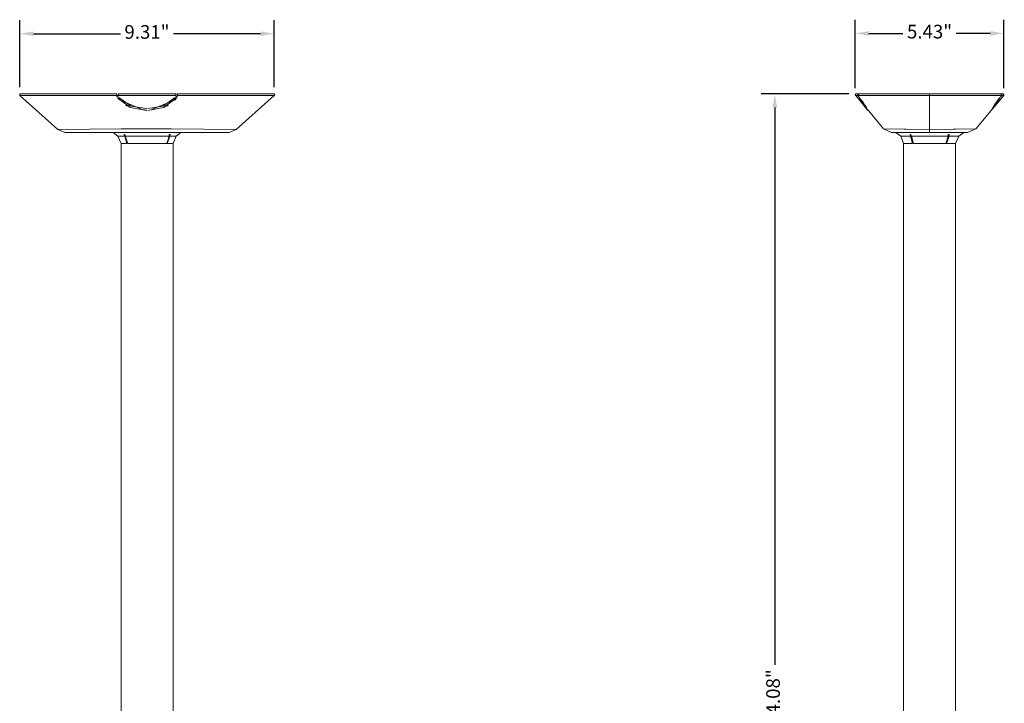
# Model space of a CAD drawing. Units: millimetres. Extents: x 5799 to 5868.8, y 4490.5 to 4540.5.
# Drawn here: x 5801.7 to 5837.7, y 4515.5 to 4540.5 of the extents above; entities that cross this region are included whole.
import ezdxf

# ---------------------------------------------------------------- set-up
doc = ezdxf.new("R2010")
doc.units = ezdxf.units.MM
doc.header["$LTSCALE"] = 10
doc.header["$MEASUREMENT"] = 0
doc.layers.add('1', color=7, linetype='Continuous')
doc.layers.add('Dimensions', color=1, linetype='Continuous')
doc.styles.get("Standard").update_dxf_attribs({"font": 'arial_0.ttf'})
doc.dimstyles.new('ISO-25', dxfattribs={"dimscale": 0, "dimtxt": 0.5, "dimasz": 0.5, "dimexe": 0.5, "dimexo": 0.25, "dimgap": 0.2, "dimtad": 0, "dimzin": 1, "dimdsep": 46, "dimtxsty": 'Standard', "dimcen": 0, "dimazin": 0, "dimtfac": 1, "dimtmove": 0, "dimatfit": 3, "dimfxl": 1, "dimarcsym": 0})

# ---------------------------------------------------------------- blocks, each defined once
blk = doc.blocks.new('*D5')
at = {"layer": 'Defpoints', "color": 0, "transparency": 16777216}
for p in [(5829.348, 4537.747), (5832.306, 4537.747), (5832.842, 4493.668)]:
    blk.add_point(p, dxfattribs=at)
at = {"layer": 'Dimensions', "color": 0, "lineweight": -2, "transparency": 16777216}
for p, q in [((5832.056, 4537.747), (5828.848, 4537.747)), ((5829.348, 4537.247), (5829.348, 4516.885)), ((5829.348, 4494.168), (5829.348, 4514.53)), ((5832.592, 4493.668), (5828.848, 4493.668))]:
    blk.add_line(p, q, dxfattribs=at)
at = {"layer": 'Dimensions', "color": 0, "transparency": 16777216}
for points in [[(5829.265, 4537.247), (5829.431, 4537.247), (5829.348, 4537.747)], [(5829.265, 4494.168), (5829.431, 4494.168), (5829.348, 4493.668)]]:
    blk.add_solid(points, dxfattribs=at)
at = {"layer": 'Dimensions', "color": 0, "transparency": 16777216, "insert": (5829.348, 4515.708), "char_height": 0.5, "attachment_point": 5, "rotation": 90}
blk.add_mtext('44.08"', dxfattribs=at)
blk = doc.blocks.new('*D8')
at = {"layer": 'Defpoints', "color": 0, "transparency": 16777216}
for p in [(5811.053, 4539.949), (5801.748, 4537.747), (5811.053, 4537.747)]:
    blk.add_point(p, dxfattribs=at)
at = {"layer": 'Dimensions', "color": 0, "lineweight": -2, "transparency": 16777216}
for p, q in [((5801.748, 4537.997), (5801.748, 4540.449)), ((5811.053, 4537.997), (5811.053, 4540.449)), ((5802.248, 4539.949), (5805.427, 4539.949)), ((5810.553, 4539.949), (5807.373, 4539.949))]:
    blk.add_line(p, q, dxfattribs=at)
at = {"layer": 'Dimensions', "color": 0, "transparency": 16777216}
for points in [[(5802.248, 4540.032), (5802.248, 4539.866), (5801.748, 4539.949)], [(5810.553, 4540.032), (5810.553, 4539.866), (5811.053, 4539.949)]]:
    blk.add_solid(points, dxfattribs=at)
at = {"layer": 'Dimensions', "color": 0, "transparency": 16777216, "insert": (5806.4, 4539.949), "char_height": 0.5, "attachment_point": 5}
blk.add_mtext('9.31"', dxfattribs=at)
blk = doc.blocks.new('*D9')
at = {"layer": 'Defpoints', "color": 0, "transparency": 16777216}
for p in [(5837.718, 4539.962), (5832.288, 4537.711), (5837.718, 4537.711)]:
    blk.add_point(p, dxfattribs=at)
at = {"layer": 'Dimensions', "color": 0, "lineweight": -2, "transparency": 16777216}
for p, q in [((5832.288, 4537.961), (5832.288, 4540.462)), ((5837.718, 4537.961), (5837.718, 4540.462)), ((5832.788, 4539.962), (5834.03, 4539.962)), ((5837.218, 4539.962), (5835.976, 4539.962))]:
    blk.add_line(p, q, dxfattribs=at)
at = {"layer": 'Dimensions', "color": 0, "transparency": 16777216}
for points in [[(5832.788, 4540.045), (5832.788, 4539.879), (5832.288, 4539.962)], [(5837.218, 4540.045), (5837.218, 4539.879), (5837.718, 4539.962)]]:
    blk.add_solid(points, dxfattribs=at)
at = {"layer": 'Dimensions', "color": 0, "transparency": 16777216, "insert": (5835.003, 4539.962), "char_height": 0.5, "attachment_point": 5}
blk.add_mtext('5.43"', dxfattribs=at)

msp = doc.modelspace()

# ---------------------------------------------------------------- linework, layer by layer
at = {"layer": '1', "color": 0, "lineweight": 5}
for points in [[(5801.783, 4537.747), (5801.748, 4537.747), (5801.748, 4537.711), (5801.748, 4537.693)], [(5801.748, 4537.711), (5801.748, 4537.711)], [(5801.748, 4537.693), (5805.302, 4537.693)], [(5803.141, 4536.443), (5801.748, 4537.693)], [(5801.783, 4537.747), (5805.302, 4537.747)], [(5805.302, 4537.711), (5805.302, 4537.747)], [(5805.302, 4537.747), (5805.302, 4537.747)], [(5805.32, 4537.693), (5805.302, 4537.711)], [(5805.302, 4537.693), (5805.302, 4537.711)], [(5805.302, 4537.64), (5805.302, 4537.693)], [(5805.373, 4537.676), (5805.302, 4537.64)], [(5805.32, 4537.658), (5805.32, 4537.693)], [(5805.32, 4537.693), (5805.32, 4537.693)], [(5805.32, 4537.693), (5805.32, 4537.693)], [(5805.32, 4537.604), (5805.373, 4537.622)], [(5806.391, 4537.14), (5805.784, 4537.247), (5805.32, 4537.604)], [(5805.32, 4537.604), (5805.32, 4537.604)], [(5805.391, 4537.533), (5805.337, 4537.604)], [(5805.355, 4537.747), (5805.355, 4537.693)], [(5805.355, 4537.747), (5807.463, 4537.747)], [(5805.355, 4537.693), (5805.373, 4537.676)], [(5805.355, 4537.693), (5807.445, 4537.693)], [(5805.373, 4537.622), (5805.82, 4537.301), (5806.391, 4537.211)], [(5806.23, 4537.176), (5805.391, 4537.533)], [(5806.427, 4537.211), (5806.981, 4537.301), (5807.427, 4537.622)], [(5807.481, 4537.604), (5807.016, 4537.247), (5806.427, 4537.14)], [(5806.57, 4537.176), (5807.427, 4537.533)], [(5807.427, 4537.622), (5807.481, 4537.604)], [(5807.481, 4537.604), (5807.427, 4537.533)], [(5807.445, 4537.693), (5807.463, 4537.747)], [(5807.445, 4537.676), (5807.445, 4537.693)], [(5807.499, 4537.64), (5807.445, 4537.676)], [(5807.481, 4537.604), (5807.499, 4537.604)], [(5807.516, 4537.747), (5807.499, 4537.711)], [(5807.499, 4537.711), (5807.499, 4537.693)], [(5807.499, 4537.693), (5807.499, 4537.693)], [(5807.499, 4537.693), (5807.499, 4537.693)], [(5807.499, 4537.693), (5807.499, 4537.658)], [(5807.516, 4537.693), (5807.499, 4537.693)], [(5807.516, 4537.693), (5807.499, 4537.64)], [(5807.516, 4537.747), (5807.516, 4537.747)], [(5807.516, 4537.747), (5807.516, 4537.729)], [(5807.516, 4537.747), (5811.035, 4537.747)], [(5807.516, 4537.747), (5807.516, 4537.747), (5807.516, 4537.747)], [(5807.516, 4537.729), (5807.516, 4537.711)], [(5807.516, 4537.711), (5807.516, 4537.693)], [(5807.516, 4537.693), (5811.053, 4537.693)], [(5811.053, 4537.693), (5809.66, 4536.443)], [(5810.767, 4537.747), (5810.767, 4537.747)], [(5811.053, 4537.693), (5811.071, 4537.711), (5811.053, 4537.747), (5811.035, 4537.747)], [(5811.071, 4537.711), (5811.071, 4537.711)], [(5832.342, 4537.747), (5832.306, 4537.747), (5832.288, 4537.711), (5832.306, 4537.693)], [(5832.288, 4537.711), (5832.306, 4537.711)], [(5832.306, 4537.693), (5832.378, 4537.693)], [(5832.306, 4537.693), (5832.753, 4537.14)], [(5832.342, 4537.747), (5837.682, 4537.747)], [(5832.378, 4537.747), (5832.378, 4537.747)], [(5832.413, 4537.747), (5832.378, 4537.693)], [(5832.378, 4537.693), (5832.396, 4537.747)], [(5832.413, 4537.747), (5832.413, 4537.747), (5832.396, 4537.747), (5832.378, 4537.729), (5832.378, 4537.711), (5832.378, 4537.693), (5832.378, 4537.693)], [(5832.378, 4537.693), (5832.413, 4537.64)], [(5832.378, 4537.693), (5832.378, 4537.693)], [(5832.396, 4537.676), (5832.378, 4537.693)], [(5832.378, 4537.693), (5832.378, 4537.693)], [(5832.378, 4537.693), (5835.003, 4537.693)], [(5832.378, 4537.693), (5832.396, 4537.693)], [(5832.378, 4537.693), (5832.396, 4537.676), (5832.413, 4537.658)], [(5832.396, 4537.747), (5832.413, 4537.747)], [(5832.413, 4537.64), (5832.396, 4537.676)], [(5832.396, 4537.676), (5832.396, 4537.676)], [(5832.413, 4537.747), (5832.413, 4537.747)], [(5832.413, 4537.747), (5832.413, 4537.747)], [(5832.413, 4537.658), (5832.413, 4537.64)], [(5832.413, 4537.64), (5832.431, 4537.64)], [(5832.449, 4537.604), (5832.431, 4537.622)], [(5832.431, 4537.622), (5832.449, 4537.604)], [(5832.699, 4537.211), (5832.449, 4537.604)], [(5832.449, 4537.604), (5832.628, 4537.354)], [(5832.449, 4537.604), (5832.521, 4537.515), (5832.574, 4537.443), (5832.628, 4537.354), (5832.681, 4537.283), (5832.717, 4537.229)], [(5835.003, 4536.336), (5835.003, 4537.747)], [(5837.629, 4537.693), (5835.003, 4537.693)], [(5837.254, 4537.14), (5837.718, 4537.693)], [(5837.307, 4537.211), (5837.575, 4537.604)], [(5837.307, 4537.229), (5837.343, 4537.283), (5837.379, 4537.354), (5837.45, 4537.443), (5837.504, 4537.515), (5837.557, 4537.604)], [(5837.557, 4537.604), (5837.379, 4537.354)], [(5837.593, 4537.622), (5837.557, 4537.604)], [(5837.575, 4537.604), (5837.593, 4537.622)], [(5837.629, 4537.693), (5837.593, 4537.64)], [(5837.593, 4537.64), (5837.629, 4537.676)], [(5837.593, 4537.64), (5837.611, 4537.658)], [(5837.593, 4537.64), (5837.593, 4537.64)], [(5837.629, 4537.747), (5837.611, 4537.747)], [(5837.611, 4537.747), (5837.629, 4537.693)], [(5837.611, 4537.747), (5837.611, 4537.747)], [(5837.611, 4537.747), (5837.611, 4537.747)], [(5837.629, 4537.693), (5837.647, 4537.693), (5837.647, 4537.711), (5837.647, 4537.729), (5837.629, 4537.747), (5837.611, 4537.747), (5837.611, 4537.747)], [(5837.611, 4537.658), (5837.629, 4537.676), (5837.629, 4537.693)], [(5837.629, 4537.676), (5837.611, 4537.676)], [(5837.647, 4537.693), (5837.629, 4537.747)], [(5837.629, 4537.676), (5837.647, 4537.693)], [(5837.629, 4537.693), (5837.647, 4537.693)], [(5837.647, 4537.693), (5837.647, 4537.693)], [(5837.647, 4537.693), (5837.647, 4537.693)], [(5837.718, 4537.693), (5837.647, 4537.693)], [(5837.718, 4537.693), (5837.718, 4537.711), (5837.7, 4537.747), (5837.682, 4537.747)], [(5837.718, 4537.711), (5837.736, 4537.711)], [(5805.623, 4537.336), (5805.659, 4537.318)], [(5805.659, 4537.318), (5805.623, 4537.336)], [(5805.659, 4537.318), (5805.766, 4537.318)], [(5806.391, 4537.158), (5806.23, 4537.176)], [(5807.034, 4537.318), (5807.159, 4537.318)], [(5807.159, 4537.318), (5807.177, 4537.336)], [(5807.177, 4537.336), (5807.159, 4537.318)], [(5832.628, 4537.354), (5832.753, 4537.158)], [(5832.628, 4537.354), (5832.646, 4537.354)], [(5832.735, 4537.158), (5832.699, 4537.211)], [(5832.699, 4537.211), (5832.717, 4537.211)], [(5832.717, 4537.229), (5832.717, 4537.211)], [(5832.771, 4537.14), (5832.735, 4537.158)], [(5832.753, 4537.158), (5832.771, 4537.14)], [(5832.753, 4537.158), (5832.753, 4537.14)], [(5832.771, 4537.14), (5833.324, 4536.479)], [(5836.7, 4536.479), (5837.254, 4537.14)], [(5837.271, 4537.158), (5837.254, 4537.14)], [(5837.254, 4537.14), (5837.271, 4537.158)], [(5837.254, 4537.14), (5837.271, 4537.158)], [(5837.379, 4537.354), (5837.271, 4537.158)], [(5837.271, 4537.158), (5837.307, 4537.211)], [(5837.307, 4537.211), (5837.289, 4537.211)], [(5837.307, 4537.211), (5837.307, 4537.229)], [(5837.379, 4537.354), (5837.396, 4537.354)], [(5805.462, 4536.479), (5803.141, 4536.443)], [(5803.141, 4536.443), (5803.409, 4536.336)], [(5809.41, 4536.336), (5803.409, 4536.336)], [(5805.337, 4536.211), (5805.159, 4536.336)], [(5807.284, 4536.479), (5805.462, 4536.479)], [(5809.66, 4536.443), (5807.284, 4536.479)], [(5807.641, 4536.336), (5807.463, 4536.211)], [(5809.195, 4536.336), (5809.195, 4536.336)], [(5809.41, 4536.336), (5809.66, 4536.443)], [(5834.074, 4536.461), (5833.324, 4536.479)], [(5833.324, 4536.479), (5833.61, 4536.336)], [(5836.396, 4536.336), (5833.61, 4536.336)], [(5833.949, 4536.211), (5833.771, 4536.336)], [(5834.11, 4536.461), (5834.074, 4536.461)], [(5834.146, 4536.461), (5834.11, 4536.461)], [(5835.003, 4536.443), (5834.146, 4536.461)], [(5835.003, 4536.443), (5835.878, 4536.461)], [(5835.878, 4536.461), (5835.914, 4536.461)], [(5835.914, 4536.461), (5835.95, 4536.461)], [(5835.95, 4536.461), (5836.7, 4536.479)], [(5836.253, 4536.336), (5836.075, 4536.211)], [(5836.396, 4536.336), (5836.7, 4536.479)], [(5805.337, 4536.211), (5805.462, 4535.943)], [(5805.57, 4536.211), (5805.337, 4536.211)], [(5805.57, 4536.211), (5805.57, 4536.265)], [(5805.587, 4536.265), (5805.57, 4536.265)], [(5805.57, 4536.211), (5805.587, 4536.211)], [(5805.587, 4536.265), (5805.605, 4536.229)], [(5805.587, 4536.211), (5805.659, 4535.943)], [(5805.605, 4536.229), (5805.605, 4536.211)], [(5805.695, 4535.943), (5805.605, 4536.211)], [(5805.605, 4536.211), (5805.677, 4535.943)], [(5807.213, 4536.211), (5805.605, 4536.211)], [(5805.623, 4536.157), (5805.623, 4536.157)], [(5805.623, 4536.157), (5805.623, 4536.157)], [(5807.213, 4536.211), (5807.123, 4535.943)], [(5807.123, 4535.943), (5807.213, 4536.211)], [(5807.141, 4535.943), (5807.231, 4536.211)], [(5807.213, 4536.229), (5807.213, 4536.265)], [(5807.248, 4536.265), (5807.213, 4536.265)], [(5807.213, 4536.211), (5807.213, 4536.229)], [(5807.248, 4536.265), (5807.231, 4536.211)], [(5807.231, 4536.211), (5807.231, 4536.211)], [(5807.463, 4536.211), (5807.231, 4536.211)], [(5807.463, 4536.211), (5807.356, 4535.943)], [(5834.307, 4536.211), (5833.949, 4536.211)], [(5833.949, 4536.211), (5834.057, 4535.943)], [(5834.307, 4536.211), (5834.289, 4536.265)], [(5834.325, 4536.265), (5834.289, 4536.265)], [(5834.307, 4536.211), (5834.378, 4535.943)], [(5834.325, 4536.265), (5834.342, 4536.211)], [(5834.325, 4536.265), (5834.342, 4536.211)], [(5834.342, 4536.211), (5834.342, 4536.211)], [(5834.342, 4536.211), (5834.396, 4535.943)], [(5834.414, 4535.943), (5834.342, 4536.211)], [(5835.682, 4536.211), (5834.342, 4536.211)], [(5834.36, 4536.175), (5834.342, 4536.175)], [(5835.593, 4535.943), (5835.682, 4536.211)], [(5835.718, 4536.211), (5835.628, 4535.943)], [(5835.682, 4536.211), (5835.628, 4535.943)], [(5835.664, 4536.193), (5835.682, 4536.193)], [(5835.664, 4536.193), (5835.664, 4536.193)], [(5835.682, 4536.175), (5835.664, 4536.175)], [(5835.682, 4536.211), (5835.682, 4536.265)], [(5835.7, 4536.265), (5835.682, 4536.211)], [(5835.682, 4536.265), (5835.718, 4536.265)], [(5835.682, 4536.247), (5835.682, 4536.247)], [(5835.718, 4536.265), (5835.718, 4536.211)], [(5835.718, 4536.211), (5836.075, 4536.211)], [(5836.075, 4536.211), (5835.95, 4535.943)], [(5805.462, 4535.943), (5805.462, 4500.098)], [(5805.659, 4535.943), (5805.462, 4535.943)], [(5805.695, 4535.943), (5805.695, 4535.943)], [(5805.695, 4535.943), (5805.695, 4535.943)], [(5807.123, 4535.943), (5805.695, 4535.943)], [(5807.123, 4535.943), (5807.123, 4535.943)], [(5807.123, 4535.943), (5807.123, 4535.943)], [(5807.356, 4535.943), (5807.141, 4535.943)], [(5807.356, 4535.943), (5807.356, 4500.116)], [(5834.057, 4535.943), (5834.057, 4500.133)], [(5834.378, 4535.943), (5834.057, 4535.943)], [(5834.396, 4535.943), (5834.396, 4535.943)], [(5834.414, 4535.943), (5834.414, 4535.943)], [(5835.593, 4535.943), (5834.414, 4535.943)], [(5835.593, 4535.943), (5835.593, 4535.943)], [(5835.628, 4535.943), (5835.628, 4535.943)], [(5835.628, 4535.943), (5835.95, 4535.943)], [(5835.95, 4535.943), (5835.95, 4502.17)]]:
    msp.add_lwpolyline(points, dxfattribs=at)

# ---------------------------------------------------------------- dimensions: what is measured, and where the dimension line sits
at = {"layer": 'Dimensions'}
for base, p1, p2, picture, middle in [((5811.0527, 4539.949), (5801.7475, 4537.7471), (5811.0527, 4537.7471), '*D8', (5806.4001, 4539.949)), ((5837.718, 4539.962), (5832.288, 4537.711), (5837.718, 4537.711), '*D9', (5835.003, 4539.962))]:
    dim = msp.add_linear_dim(base=base, p1=p1, p2=p2, dimstyle='ISO-25', override={"dimscale": 1, "dimpost": '"'}, dxfattribs=at)
    dim.commit()
    dim.dimension.update_dxf_attribs({"geometry": picture, "text_midpoint": middle})
dim = msp.add_linear_dim(base=(5829.348, 4537.747), p1=(5832.842, 4493.668), p2=(5832.306, 4537.747), angle=90, dimstyle='ISO-25', override={"dimscale": 1, "dimpost": '"'}, dxfattribs=at)
dim.commit()
dim.dimension.update_dxf_attribs({"geometry": '*D5', "text_midpoint": (5829.348, 4515.708)})

doc.saveas('drawing.dxf')
